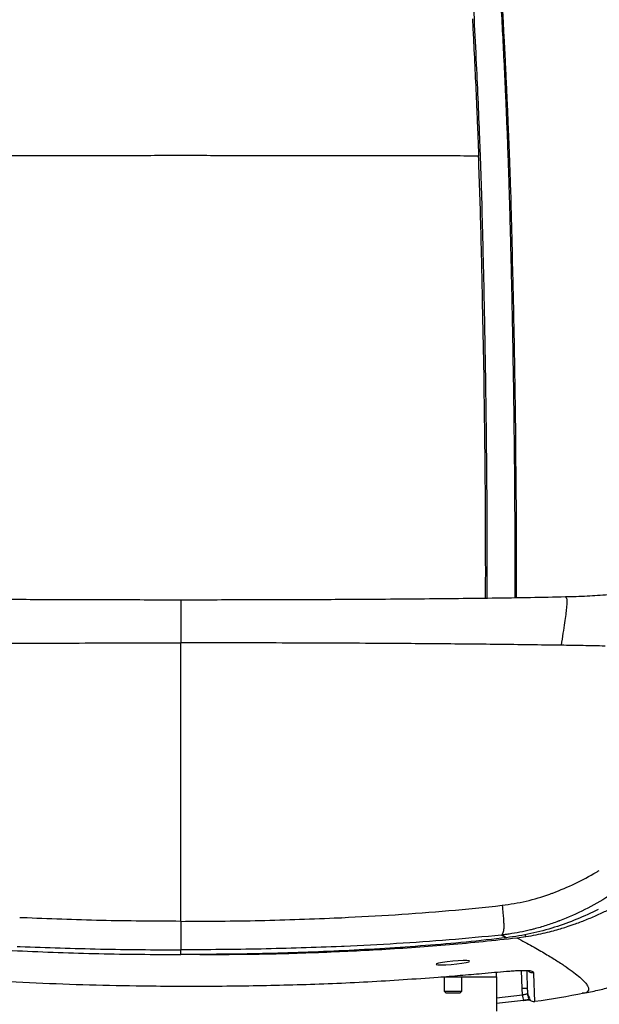
# Model space of a CAD drawing. Units: millimetres. Extents: x 0 to 297, y 0 to 210.
# Drawn here: x 41 to 51, y 112 to 129 of the extents above; entities that cross this region are included whole.
import ezdxf

# ---------------------------------------------------------------- set-up
doc = ezdxf.new("R2010")
doc.units = ezdxf.units.MM
doc.linetypes.add('SLD-Solid', pattern=[0])
doc.layers.add('DEFAULT', color=179, linetype='SLD-Solid')
doc.styles.add('SLDTEXTSTYLE2', font='GOTHIC.TTF', dxfattribs={"width": 0.913})
doc.dimstyles.new('SLDDIMSTYLE0', dxfattribs={"dimtxt": 3.5, "dimasz": 3.302, "dimexe": 0, "dimexo": 0.0625, "dimgap": 0.875, "dimtad": 1, "dimdec": 0, "dimlfac": 20, "dimrnd": 1e-09, "dimzin": 12, "dimdsep": 46, "dimtxsty": 'SLDTEXTSTYLE2', "dimsah": 1, "dimcen": 0.09, "dimadec": 0, "dimazin": 3, "dimtfac": 1, "dimtdec": 0, "dimtmove": 0, "dimatfit": 0, "dimfxl": 0, "dimfrac": 2, "dimtolj": 1, "dimtzin": 12, "dimarcsym": 0})

# ---------------------------------------------------------------- blocks, each defined once
blk = doc.blocks.new('_D')
at = {"layer": 'DEFAULT'}
for p, q in [((26.584, 129.359), (26.584, 180.592)), ((60.578, 129.359), (60.578, 180.592)), ((26.584, 179.592), (20.234, 179.592)), ((26.584, 179.592), (60.578, 179.592)), ((60.578, 179.592), (66.928, 179.592))]:
    blk.add_line(p, q, dxfattribs=at)
for points in [[(26.584, 179.592), (23.282, 180.1), (23.282, 179.084)], [(60.578, 179.592), (63.88, 179.084), (63.88, 180.1)]]:
    blk.add_solid(points, dxfattribs=at)
at = {"layer": 'DEFAULT', "char_height": 3.5, "attachment_point": 1, "style": 'SLDTEXTSTYLE2'}
for s, insert in [('680', (39.803, 184.064)), ('Outer width', (30.363, 178.508))]:
    blk.add_mtext(s, dxfattribs=dict(at, insert=insert))
blk = doc.blocks.new('_D_1')
at = {"layer": 'DEFAULT'}
for p, q in [((31.283, 127.509), (31.283, 168.555)), ((55.861, 127.509), (55.861, 168.555)), ((31.283, 167.555), (24.933, 167.555)), ((31.283, 167.555), (55.861, 167.555)), ((55.861, 167.555), (62.211, 167.555))]:
    blk.add_line(p, q, dxfattribs=at)
for points in [[(31.283, 167.555), (27.981, 168.063), (27.981, 167.047)], [(55.861, 167.555), (59.163, 167.047), (59.163, 168.063)]]:
    blk.add_solid(points, dxfattribs=at)
at = {"layer": 'DEFAULT', "char_height": 3.5, "attachment_point": 1, "rotation": 0, "style": 'SLDTEXTSTYLE2'}
for s, insert in [('492', (39.803, 172.027)), ('Inner', (38.092, 166.471)), ('Width', (37.163, 160.915))]:
    blk.add_mtext(s, dxfattribs=dict(at, insert=insert))

msp = doc.modelspace()

# ---------------------------------------------------------------- linework, layer by layer
at = {"color": 7, "linetype": 'SLD-Solid', "lineweight": 25}
for p, q in [((48.9593293, 128.5274493), (48.9466525, 128.7691446)), ((48.9618478, 128.4786318), (48.9593293, 128.5274493)), ((48.9795846, 128.1266353), (48.9777298, 128.1641562)), ((49.0028066, 127.6406549), (48.9928825, 127.8522305)), ((49.0276513, 127.0781719), (49.0273338, 127.0857327)), ((49.0381343, 126.8217368), (49.0276513, 127.0781719)), ((48.5770732, 125.6414247), (48.5501308, 126.4871767)), ((49.0509058, 126.489177), (49.0493275, 126.5317712)), ((48.5242782, 126.3350858), (48.5228462, 126.3751861)), ((48.549204, 125.5568542), (48.5242782, 126.3350858)), ((49.0576933, 126.2984408), (49.0574929, 126.3042457)), ((49.0581711, 126.2845551), (49.0576933, 126.2984408)), ((49.0753896, 125.7438706), (49.0700579, 125.9193286)), ((49.0800291, 125.5854542), (49.0753896, 125.7438706)), ((48.6074995, 124.4460614), (48.5979385, 124.853662)), ((49.1092801, 124.4531819), (49.1025938, 124.7344389)), ((48.5876078, 123.9876052), (48.5841355, 124.1507177)), ((48.6116258, 122.6821331), (48.5876078, 123.9876052)), ((49.137193, 123.077076), (49.1358189, 123.1548289)), ((49.1604261, 121.4433323), (49.156901, 121.7506495)), ((49.1697459, 120.3010568), (49.1604261, 121.4433323)), ((49.1720587, 119.6647609), (49.1697459, 120.3010568)), ((48.6395927, 119.5602124), (48.6384569, 120.0231459)), ((49.1715525, 118.8947518), (49.1720587, 119.6647609)), ((40.6730101, 113.3953803), (40.6312486, 113.3973236)), ((48.9115124, 113.0980531), (48.9980525, 113.0525117)), ((49.1748597, 113.0512754), (49.3305698, 113.0725683)), ((40.5903342, 112.9038828), (40.6369627, 112.9018584)), ((42.9261023, 112.7646703), (43.1864987, 112.7653232)), ((48.8274298, 112.3784816), (48.8274298, 112.4609646)), ((47.8696359, 112.3784816), (48.8274298, 112.3784816)), ((47.9274298, 112.3784816), (47.9274298, 112.1312066)), ((48.2274298, 112.1312066), (48.2274298, 112.3784816)), ((48.8274298, 112.3784816), (48.8274298, 111.7884816)), ((47.9274298, 112.1312066), (47.9551548, 112.1034816)), ((47.9274298, 112.1312066), (48.2274298, 112.1312066)), ((47.9551548, 112.1034816), (48.1997048, 112.1034816)), ((48.1997048, 112.1034816), (48.2274298, 112.1312066)), ((49.2702213, 112.069647), (49.266373, 112.1797363)), ((50.3210932, 112.0979407), (50.2992227, 112.0968942)), ((49.2900432, 111.974136), (48.8274298, 111.9189539))]:
    msp.add_line(p, q, dxfattribs=at)
at = {"color": 8, "linetype": 'SLD-Solid', "lineweight": 25}
for p, q in [((49.3305698, 113.0725683), (49.3164353, 113.1030449)), ((49.266373, 112.1797363), (49.2555091, 112.4905281)), ((48.8274298, 112.0168048), (49.2702213, 112.069647))]:
    msp.add_line(p, q, dxfattribs=at)
at = {"color": 7, "linetype": 'SLD-Solid', "lineweight": 25, "flags": 128}
msp.add_lwpolyline([(48.360327, 112.6493177), (48.3563294, 112.655043), (48.3187601, 112.6597844), (48.2541129, 112.6602839), (48.1698762, 112.6566352), (48.0751567, 112.6493285), (47.9800961, 112.6391546), (47.8952065, 112.6271628), (47.8303497, 112.6146117), (47.7933699, 112.6028722), (47.7887461, 112.5932735), (47.8167997, 112.5869195), (47.8738168, 112.5845379), (47.9529612, 112.5864073), (48.0454313, 112.5923584), (48.1413597, 112.6018024), (48.2304161, 112.6137493), (48.3024973, 112.6268413), (48.3488982, 112.6394757), (48.3622635, 112.6465443), (48.3622635, 112.6465443)], dxfattribs=at)
at = {"color": 7, "linetype": 'SLD-Solid', "lineweight": 25}
for centre, radius, start, end in [((49.3133082, 111.4797476), 0.7015604, 86.16398269, 93.83601731), ((49.6194148, 112.0923045), 0.3499278, 183.71244405, 199.73644857), ((49.4632439, 112.0937904), 0.0999383, 182.00228791, 227.31810307), ((49.4645921, 112.056952), 0.1, 183.20484174, 278.46674436)]:
    msp.add_arc(centre, radius, start, end, dxfattribs=at)
for points, knots in [([(49.1449429, 118.8943438), (49.1455024, 119.0808696), (49.1467253, 119.4885517), (49.1450269, 120.1703351), (49.1403816, 120.9360031), (49.1322351, 121.7457551), (49.1215022, 122.5422511), (49.1086426, 123.3145794), (49.0958214, 123.9674002), (49.0840416, 124.5019801), (49.0739656, 124.9231529), (49.0635826, 125.3240116), (49.0529494, 125.7023497), (49.0440893, 125.993944), (49.0374842, 126.2010021), (49.0333793, 126.3254645), (49.0293191, 126.4459496), (49.0242499, 126.5860329), (49.0152947, 126.8235486), (49.0022596, 127.1479175), (48.9831848, 127.5856398), (48.9607845, 128.0651078), (48.9345754, 128.587963), (48.9068751, 129.1087099), (48.8777194, 129.626128), (48.8474595, 130.1390918), (48.8262474, 130.4769375), (48.8156878, 130.6451197)], [0, 0, 0, 0, 0.0481199315, 0.1051738453, 0.1743866025, 0.2431868839, 0.3107396046, 0.3761842045, 0.4386289146, 0.4758478675, 0.511376464, 0.545147004, 0.5772460208, 0.6071052238, 0.6189540476, 0.6296696633, 0.6386227076, 0.6494684136, 0.6651600839, 0.6988347343, 0.7318288668, 0.776651707, 0.8213939748, 0.8661175606, 0.9110639806, 0.9557269772, 1, 1, 1, 1]), ([(48.483478, 128.0721717), (48.4709974, 128.3300299), (48.4443067, 128.8814789), (48.4148635, 129.4259476), (48.3991879, 129.7158221)], [0, 0, 0, 0, 0.4676011736, 1, 1, 1, 1]), ([(48.4114375, 128.848818), (48.4117769, 128.8423369), (48.4124553, 128.8293806), (48.4131321, 128.8164209), (48.4134703, 128.809944)], [0, 0, 0, 0, 0.50022795195, 1, 1, 1, 1]), ([(48.9466525, 128.7691446), (48.9447441, 128.8049335), (48.9410221, 128.8747321), (48.9372415, 128.9444129), (48.9353994, 128.9783653)], [0, 0, 0, 0, 0.5127449805, 1, 1, 1, 1]), ([(48.4134703, 128.809944), (48.4144032, 128.7920488), (48.4162657, 128.7563193), (48.4181151, 128.7205649), (48.4190382, 128.7027182)], [0, 0, 0, 0, 0.5008527866, 1, 1, 1, 1]), ([(48.4190382, 128.7027182), (48.4220373, 128.6444139), (48.4280538, 128.5274497), (48.4339231, 128.4102347), (48.4368666, 128.3514491)], [0, 0, 0, 0, 0.49848027615, 1, 1, 1, 1]), ([(48.4368666, 128.3514491), (48.4371179, 128.3464054), (48.4376205, 128.3363169), (48.4381219, 128.3262267), (48.4383727, 128.321181)], [0, 0, 0, 0, 0.4999450415, 1, 1, 1, 1]), ([(48.4383727, 128.321181), (48.4474336, 128.1362767), (48.4655744, 127.7660803), (48.4818798, 127.3934218), (48.4900411, 127.2068974)], [0, 0, 0, 0, 0.4994763695, 1, 1, 1, 1]), ([(48.9777298, 128.1641562), (48.9728412, 128.261928), (48.967596, 128.366834), (48.9622138, 128.471513), (48.9618478, 128.4786318)], [0, 0, 0, 0, 0.9319942827, 1, 1, 1, 1]), ([(48.5416893, 126.7161145), (48.532697, 126.9440931), (48.5147959, 127.3979317), (48.4938848, 127.8481256), (48.483478, 128.0721717)], [0, 0, 0, 0, 0.5023342412, 1, 1, 1, 1]), ([(48.9928825, 127.8522305), (48.9919817, 127.8711203), (48.9876155, 127.9626852), (48.9831382, 128.0540885), (48.9795846, 128.1266353)], [0, 0, 0, 0, 0.2062998596, 1, 1, 1, 1]), ([(49.0273338, 127.0857327), (49.0231919, 127.182843), (49.0152893, 127.3681247), (49.0068315, 127.5527811), (49.0028066, 127.6406549)], [0, 0, 0, 0, 0.52412298339, 1, 1, 1, 1]), ([(48.4900411, 127.2068974), (48.4943142, 127.1054925), (48.5028469, 126.903002), (48.5106762, 126.6999232), (48.5145846, 126.598544)], [0, 0, 0, 0, 0.5007883813, 1, 1, 1, 1]), ([(49.0493275, 126.5317712), (49.0465712, 126.6045699), (49.0429099, 126.7012723), (49.0390808, 126.7978612), (49.0381343, 126.8217368)], [0, 0, 0, 0, 0.7528118264, 1, 1, 1, 1]), ([(48.5501308, 126.4871767), (48.5487916, 126.5243422), (48.5460409, 126.6006808), (48.5431651, 126.6769679), (48.5416893, 126.7161145)], [0, 0, 0, 0, 0.4868516901, 1, 1, 1, 1]), ([(48.5185867, 126.4916551), (48.1779129, 126.4927627), (47.4965482, 126.4949778), (46.4721734, 126.4965265), (45.4476525, 126.4975906), (44.4228669, 126.498151), (43.3980301, 126.4983376), (42.3731934, 126.498151), (41.3484078, 126.4975906), (40.3238869, 126.4965265), (39.2995121, 126.4949778), (38.6181473, 126.4927627), (38.2774736, 126.4916551)], [0, 0, 0, 0, 0.0999950792, 0.1999952105, 0.299997115, 0.3999984983, 0.5, 0.6000015012, 0.7000028841, 0.8000047891, 0.9000049212, 1, 1, 1, 1]), ([(48.5145846, 126.598544), (48.515258, 126.580725), (48.516604, 126.5451021), (48.517926, 126.5094658), (48.5185867, 126.4916551)], [0, 0, 0, 0, 0.5002087881, 1, 1, 1, 1]), ([(48.5228462, 126.3751861), (48.5223875, 126.3879171), (48.5209886, 126.4267439), (48.5195522, 126.4655639), (48.5185867, 126.4916551)], [0, 0, 0, 0, 0.3278903743, 1, 1, 1, 1]), ([(49.0574929, 126.3042457), (49.0562818, 126.3389715), (49.0541316, 126.4006227), (49.0518864, 126.4622584), (49.0509058, 126.489177)], [0, 0, 0, 0, 0.5632631814, 1, 1, 1, 1]), ([(49.0676525, 125.9961702), (49.067194, 126.0106271), (49.0659848, 126.0487579), (49.0628889, 126.1448972), (49.0601303, 126.226559), (49.0581711, 126.2845551)], [0, 0, 0, 0, 0.1503621261, 0.3965875339, 1, 1, 1, 1]), ([(49.0700579, 125.9193286), (49.0696582, 125.9321881), (49.0688642, 125.9577347), (49.0680589, 125.9832795), (49.0676589, 125.9959656)], [0, 0, 0, 0, 0.5033735219, 1, 1, 1, 1]), ([(48.5979385, 124.853662), (48.5945182, 124.9908435), (48.5879699, 125.2534819), (48.5805957, 125.5160171), (48.5770732, 125.6414247)], [0, 0, 0, 0, 0.5223208384, 1, 1, 1, 1]), ([(48.5837577, 124.1682037), (48.5756374, 124.5294241), (48.5652291, 124.9924216), (48.5520918, 125.4551387), (48.549204, 125.5568542)], [0, 0, 0, 0, 0.7801777755, 1, 1, 1, 1]), ([(49.1025938, 124.7344389), (49.0989322, 124.8814924), (49.0918675, 125.16522), (49.0838778, 125.4488346), (49.0800291, 125.5854542)], [0, 0, 0, 0, 0.5182912869, 1, 1, 1, 1]), ([(48.637213, 122.9110451), (48.6321907, 123.2052111), (48.6234569, 123.7167699), (48.6122584, 124.2285672), (48.6074995, 124.4460614)], [0, 0, 0, 0, 0.5750385408, 1, 1, 1, 1]), ([(49.1358189, 123.1548289), (49.1317181, 123.3768565), (49.1237257, 123.8095779), (49.1140105, 124.2424263), (49.1092801, 124.4531819)], [0, 0, 0, 0, 0.51309608483, 1, 1, 1, 1]), ([(48.5841355, 124.1507177), (48.5840726, 124.153632), (48.5839468, 124.1594607), (48.5838208, 124.1652893), (48.5837577, 124.1682037)], [0, 0, 0, 0, 0.50000070515, 1, 1, 1, 1]), ([(49.156901, 121.7506495), (49.1554603, 121.8655465), (49.1532152, 122.0446055), (49.14946, 122.3123588), (49.145875, 122.5529127), (49.1416898, 122.8159401), (49.1386855, 122.990404), (49.137193, 123.077076)], [0, 0, 0, 0, 0.2601253385, 0.4053872799, 0.6057397056, 0.8041352047, 1, 1, 1, 1]), ([(48.6378217, 122.8735059), (48.6377206, 122.8797624), (48.6375184, 122.8922752), (48.6373148, 122.9047885), (48.637213, 122.9110451)], [0, 0, 0, 0, 0.5000021298, 1, 1, 1, 1]), ([(48.6628052, 120.7230626), (48.6600881, 121.0608493), (48.6543345, 121.7761273), (48.643526, 122.4944224), (48.6378217, 122.8735059)], [0, 0, 0, 0, 0.4722454568, 1, 1, 1, 1]), ([(48.6298493, 121.2673598), (48.6278159, 121.4605747), (48.6228593, 121.9315553), (48.6157932, 122.4036879), (48.6116258, 122.6821331)], [0, 0, 0, 0, 0.4102394551, 1, 1, 1, 1]), ([(48.6384569, 120.0231459), (48.6375012, 120.2300433), (48.6355898, 120.6438497), (48.6317628, 121.0595193), (48.6298493, 121.2673598)], [0, 0, 0, 0, 0.4999860857, 1, 1, 1, 1]), ([(48.6657442, 118.8872907), (48.666151, 118.9724697), (48.6668274, 119.1140886), (48.6670933, 119.3232992), (48.6671887, 119.5137787), (48.667019, 119.7146354), (48.6666247, 119.9157914), (48.6660038, 120.1172322), (48.6651592, 120.318936), (48.6641142, 120.5208652), (48.6632415, 120.6556631), (48.6628052, 120.7230626)], [0, 0, 0, 0, 0.1405610592, 0.2336972328, 0.3431809347, 0.4526621563, 0.5621351329, 0.6716024766, 0.7810675976, 0.8905329367, 1, 1, 1, 1]), ([(48.6388118, 118.8869686), (48.6391185, 118.9861295), (48.6398105, 119.209855), (48.6396706, 119.4349084), (48.6395927, 119.5602124)], [0, 0, 0, 0, 0.4432257276, 1, 1, 1, 1]), ([(43.3980302, 118.8584424), (43.0249659, 118.8586497), (42.2789522, 118.8590644), (41.1603443, 118.8626236), (40.1921618, 118.8676826), (39.3747098, 118.8738497), (38.7075685, 118.8800876), (38.0435637, 118.8880861), (37.4004741, 118.8972411), (36.9847904, 118.9067004), (36.7858962, 118.9112264)], [0, 0, 0, 0, 0.1683663021, 0.3366807111, 0.5049274289, 0.605825933, 0.7066599661, 0.8073916174, 0.9078417578, 1, 1, 1, 1]), ([(50.0101639, 118.9112264), (49.8112698, 118.9067004), (49.395586, 118.8972411), (48.7524965, 118.8880861), (48.0884917, 118.8800876), (47.4213504, 118.8738497), (46.6038984, 118.8676826), (45.6357159, 118.8626236), (44.517108, 118.8590644), (43.7710943, 118.8586497), (43.39803, 118.8584424)], [0, 0, 0, 0, 0.0921582422, 0.1926083826, 0.2933400339, 0.394174067, 0.4950725711, 0.6633192889, 0.8316336979, 1, 1, 1, 1]), ([(50.7449248, 118.9467795), (50.6244551, 118.9380978), (50.382881, 118.9206886), (50.1355044, 118.914027), (50.0114911, 118.9106874)], [0, 0, 0, 0, 0.4986864315, 1, 1, 1, 1]), ([(36.8615131, 118.0803149), (37.2211947, 118.0853771), (37.940578, 118.0955017), (39.0283111, 118.1056173), (40.300236, 118.1143818), (41.7573063, 118.1205792), (42.851114, 118.1214001), (43.3980302, 118.1218105)], [0, 0, 0, 0, 0.1666572528, 0.3333238528, 0.4999948977, 0.7499917891, 1, 1, 1, 1]), ([(49.9345473, 118.0803157), (49.574864, 118.0853776), (48.8554792, 118.0955017), (47.7677475, 118.1056182), (46.4958241, 118.1143824), (45.0387546, 118.1205801), (43.9449468, 118.1214008), (43.39803, 118.1218112)], [0, 0, 0, 0, 0.1666578316, 0.3333241334, 0.4999948465, 0.7499915377, 1, 1, 1, 1]), ([(43.3980301, 113.3343298), (43.3980301, 113.569265), (43.3980301, 114.0390919), (43.3980301, 114.7423998), (43.3980301, 115.4419122), (43.3980301, 116.0246255), (43.3980301, 116.4905756), (43.3980301, 116.8431086), (43.3980301, 117.1886241), (43.3980301, 117.5222926), (43.3980301, 117.8424885), (43.3980301, 118.0287352), (43.3980301, 118.1218108)], [0, 0, 0, 0, 0.1400189909, 0.2800120756, 0.4200359222, 0.5600242156, 0.6333740646, 0.7066899846, 0.780044432, 0.8533701625, 0.9267226983, 1, 1, 1, 1]), ([(50.6916202, 118.0671486), (50.5658961, 118.0695274), (50.314463, 118.0742847), (50.0611807, 118.0783049), (49.9345472, 118.0803149)], [0, 0, 0, 0, 0.5000300926, 1, 1, 1, 1]), ([(49.7947499, 113.8212322), (49.923807, 113.8729379), (50.1823083, 113.9765045), (50.422687, 114.1122791), (50.5430563, 114.180268)], [0, 0, 0, 0, 0.4992513325, 1, 1, 1, 1]), ([(50.5430563, 114.180268), (50.5513386, 114.185158), (50.567911, 114.1949425), (50.5843922, 114.2048519), (50.5926367, 114.2098089)], [0, 0, 0, 0, 0.4997640058, 1, 1, 1, 1]), ([(48.9234593, 113.6094802), (49.0622581, 113.6296744), (49.3406653, 113.6701805), (49.6065013, 113.7574789), (49.7398058, 113.801255)], [0, 0, 0, 0, 0.4985463014, 1, 1, 1, 1]), ([(49.7398063, 113.8012552), (49.7489857, 113.8045389), (49.767339, 113.8111042), (49.7856145, 113.8178568), (49.7947495, 113.821232)], [0, 0, 0, 0, 0.5001482755, 1, 1, 1, 1]), ([(50.7525914, 113.7664483), (50.6187098, 113.6863694), (50.3495438, 113.5253726), (50.057944, 113.4046193), (49.9113844, 113.3439281)], [0, 0, 0, 0, 0.497394609, 1, 1, 1, 1]), ([(46.1648116, 113.3973236), (46.4719261, 113.4133218), (47.0867935, 113.4453514), (48.0075323, 113.5144288), (48.6176138, 113.5778399), (48.9233694, 113.6096198)], [0, 0, 0, 0, 0.33235122574, 0.66539330139, 1, 1, 1, 1]), ([(48.9233864, 113.6094721), (48.928377, 113.5627062), (48.9369503, 113.4823671), (48.9431268, 113.4031058), (48.9457079, 113.3699831)], [0, 0, 0, 0, 0.5821067516, 1, 1, 1, 1]), ([(50.5756331, 113.5374978), (50.4539679, 113.4799516), (50.2106628, 113.3648713), (49.8228306, 113.2261198), (49.4190337, 113.1146035), (49.138399, 113.0732086), (48.998103, 113.0525143)], [0, 0, 0, 0, 0.2458801536, 0.4917092173, 0.7458930753, 1, 1, 1, 1]), ([(49.3305698, 113.0725683), (49.3896354, 113.0824802), (49.5018665, 113.1013138), (49.6595165, 113.1359081), (49.7984022, 113.1708657), (49.9187938, 113.2049689), (50.0369381, 113.2415548), (50.1830362, 113.2908912), (50.3628818, 113.3589858), (50.5600208, 113.442655), (50.6874869, 113.5042947), (50.7488023, 113.5339455)], [0, 0, 0, 0, 0.1189323744, 0.2259841335, 0.3211622215, 0.4044606513, 0.4758723019, 0.5685568723, 0.7134165764, 0.8621438442, 1, 1, 1, 1]), ([(43.3980301, 113.3342204), (42.9435375, 113.3365744), (42.0342242, 113.3412842), (41.1268573, 113.3773439), (40.6730101, 113.3953803)], [0, 0, 0, 0, 0.49981958285, 1, 1, 1, 1]), ([(43.3980301, 113.3342204), (43.8525227, 113.3365744), (44.761836, 113.3412842), (45.6692029, 113.3773439), (46.1230501, 113.3953803)], [0, 0, 0, 0, 0.49981958285, 1, 1, 1, 1]), ([(43.3980301, 113.3342204), (43.3980311, 113.2558244), (43.3980324, 113.1516199), (43.3980327, 113.0323782), (43.3980324, 112.9733552), (43.3980319, 112.9272747), (43.3980309, 112.8709711), (43.3980304, 112.8557491), (43.3980301, 112.8442972)], [0, 0, 0, 0, 0.3092773293, 0.4110930828, 0.500000659, 0.5889081568, 0.6907236766, 1, 1, 1, 1]), ([(46.1230501, 113.3953803), (46.1300103, 113.3957075), (46.1439305, 113.3963619), (46.1578502, 113.3970155), (46.16481, 113.3973424)], [0, 0, 0, 0, 0.499999747, 1, 1, 1, 1]), ([(48.9457126, 113.3699835), (48.947265, 113.344651), (48.9501671, 113.2972957), (48.9506294, 113.2358961), (48.9475891, 113.1869321), (48.9430885, 113.1658579), (48.940681, 113.1545848)], [0, 0, 0, 0, 0.2674830082, 0.5000207697, 0.7325484629, 1, 1, 1, 1]), ([(49.8874481, 113.3348571), (49.8188223, 113.3100092), (49.680928, 113.2600806), (49.5393517, 113.220945), (49.4682336, 113.201286)], [0, 0, 0, 0, 0.4976695348, 1, 1, 1, 1]), ([(49.9114112, 113.3438622), (49.9074261, 113.3423402), (49.8994566, 113.3392966), (49.8914723, 113.3362844), (49.8874806, 113.3347784)], [0, 0, 0, 0, 0.5000558734, 1, 1, 1, 1]), ([(48.911403, 113.0981888), (48.611463, 113.0690591), (48.0129073, 113.0109284), (47.1099164, 112.9478264), (46.5069413, 112.9185218), (46.2057259, 112.9038828)], [0, 0, 0, 0, 0.334518217, 0.6675594757, 1, 1, 1, 1]), ([(48.9406871, 113.1545854), (48.9370729, 113.1434442), (48.9284239, 113.1167827), (48.9176955, 113.1049465), (48.9114503, 113.0980564)], [0, 0, 0, 0, 0.4178747915, 1, 1, 1, 1]), ([(49.0373952, 113.1140054), (49.0164426, 113.1110908), (48.9745965, 113.1052698), (48.9325563, 113.1004611), (48.9115659, 113.0980601)], [0, 0, 0, 0, 0.50070528539, 1, 1, 1, 1]), ([(48.9981053, 113.0525195), (48.9822786, 113.0608931), (48.9540283, 113.0758398), (48.9245357, 113.091273), (48.9115659, 113.0980601)], [0, 0, 0, 0, 0.5602323795, 1, 1, 1, 1]), ([(49.0452083, 113.1151401), (49.0439063, 113.11495), (49.0413024, 113.1145699), (49.0386978, 113.1141936), (49.0373956, 113.1140054)], [0, 0, 0, 0, 0.5000417208, 1, 1, 1, 1]), ([(49.4098789, 113.1865059), (49.3495131, 113.1724456), (49.2288513, 113.1443412), (49.1063961, 113.124889), (49.0452038, 113.1151684)], [0, 0, 0, 0, 0.500288101, 1, 1, 1, 1]), ([(49.468223, 113.2013246), (49.4585089, 113.1988134), (49.4390889, 113.1937932), (49.4196032, 113.1889712), (49.4098645, 113.1865612)], [0, 0, 0, 0, 0.5002116844, 1, 1, 1, 1]), ([(37.797981, 113.0526798), (38.0296766, 113.0269037), (38.4930735, 112.9753507), (39.4238739, 112.8956407), (40.5905242, 112.8229996), (41.9937194, 112.7717819), (42.929795, 112.765878), (43.3980301, 112.7629248)], [0, 0, 0, 0, 0.12484829431, 0.24969967175, 0.49981670467, 0.74980296058, 1, 1, 1, 1]), ([(48.9980792, 113.0526798), (48.7663836, 113.0269037), (48.3029867, 112.9753507), (47.3721863, 112.8956407), (46.205536, 112.8229996), (44.8023408, 112.7717819), (43.8662652, 112.765878), (43.3980301, 112.7629248)], [0, 0, 0, 0, 0.1248482945, 0.2496996721, 0.4998167053, 0.7498029609, 1, 1, 1, 1]), ([(43.7296829, 112.7666852), (43.9960377, 112.7662685), (44.6501532, 112.7652449), (45.6916603, 112.7948715), (46.8544707, 112.8487609), (48.0168656, 112.927522), (48.7888586, 113.0101318), (49.1748368, 113.0514347)], [0, 0, 0, 0, 0.146360916, 0.3594339629, 0.5725020636, 0.7862611427, 1, 1, 1, 1]), ([(40.6369748, 112.9018582), (41.0968636, 112.8848555), (42.0162608, 112.8508642), (42.9375674, 112.8464858), (43.3980301, 112.8442976)], [0, 0, 0, 0, 0.50020686846, 1, 1, 1, 1]), ([(46.1590854, 112.9018582), (45.6991966, 112.8848555), (44.7797993, 112.8508642), (43.8584928, 112.8464858), (43.3980301, 112.8442976)], [0, 0, 0, 0, 0.50020686846, 1, 1, 1, 1]), ([(43.3980301, 112.7629313), (43.3980301, 112.7778113), (43.3980301, 112.8043861), (43.3980301, 112.8321779), (43.3980301, 112.8444083)], [0, 0, 0, 0, 0.5599291831, 1, 1, 1, 1]), ([(46.2057236, 112.903928), (46.1979525, 112.9035836), (46.1824104, 112.9028948), (46.1668678, 112.9022173), (46.1590965, 112.9018786)], [0, 0, 0, 0, 0.5000002046, 1, 1, 1, 1]), ([(50.3212185, 112.0975393), (50.4026206, 112.1139426), (50.5620595, 112.1460712), (50.797596, 112.2080082), (51.0238816, 112.2778141), (51.2407747, 112.3555702), (51.4482028, 112.4400584), (51.6439409, 112.5292962), (51.8091822, 112.6126505), (51.9304442, 112.678497), (52.0124146, 112.7249996), (52.0799437, 112.7646036), (52.142808, 112.802489), (52.1830874, 112.8277215), (52.2023412, 112.8397828)], [0, 0, 0, 0, 0.1289193269, 0.2525088994, 0.3706583568, 0.4832898134, 0.590350729, 0.691813474, 0.7848868887, 0.8420686622, 0.8839468375, 0.9218784489, 0.962657551, 1, 1, 1, 1]), ([(47.8259387, 112.3748769), (47.9514368, 112.3850678), (48.2022934, 112.405438), (48.5253881, 112.43419), (48.7924907, 112.4582262), (48.9715158, 112.4734372), (49.1073548, 112.4834415), (49.2040736, 112.4891363), (49.2832321, 112.4919883), (49.3207327, 112.4914889), (49.3386135, 112.4912508)], [0, 0, 0, 0, 0.2214192642, 0.4425922478, 0.5746865161, 0.7063417888, 0.7814728454, 0.8565111509, 0.9315824244, 1, 1, 1, 1]), ([(49.3233458, 112.4901629), (49.3341497, 112.4897604), (49.3579289, 112.4888744), (49.3776534, 112.4863812), (49.3862589, 112.4837457), (49.384729, 112.4844614), (49.384528, 112.4845554)], [0, 0, 0, 0, 0.2726764336, 0.6001560249, 0.9474703656, 1, 1, 1, 1]), ([(49.3645273, 112.057061), (49.3645382, 112.05675), (49.3645689, 112.0558692), (49.3635393, 112.0853547), (49.3617129, 112.1376558), (49.3591672, 112.2105547), (49.3559529, 112.3025989), (49.3527432, 112.394514), (49.3503323, 112.4635541), (49.349444, 112.4889911)], [0, 0, 0, 0, 0.0891396877, 0.2525322631, 0.4159260545, 0.5788957527, 0.7418656813, 0.904893299, 1, 1, 1, 1]), ([(39.3189227, 112.3748514), (39.6223668, 112.3528527), (40.2292594, 112.3088551), (41.1433122, 112.2650482), (42.0594179, 112.2352012), (43.0751491, 112.2188745), (44.1892774, 112.2186686), (45.4023693, 112.2425158), (46.6156744, 112.2894623), (47.4225209, 112.3464056), (47.8259387, 112.3748769)], [0, 0, 0, 0, 0.1074069734, 0.2148154267, 0.3225045763, 0.4301944755, 0.5723482439, 0.7145005438, 0.8572521703, 1, 1, 1, 1]), ([(49.2702213, 112.069647), (49.275627, 112.0709488), (49.2920608, 112.0749064), (49.3180197, 112.0810442), (49.3430318, 112.0867441), (49.3600575, 112.0903056), (49.362265, 112.0903009), (49.3633666, 112.0902986)], [0, 0, 0, 0, 0.1103827744, 0.33557365355, 0.55855309638, 0.7796919132, 1, 1, 1, 1]), ([(49.4791116, 111.9581892), (49.4818284, 111.9585284), (49.7676652, 111.9942175), (50.0503831, 112.0484582), (50.330414, 112.1021834)], [0, 0, 0, 0, 0.0095044971, 1, 1, 1, 1]), ([(49.2897548, 111.9740087), (49.2954393, 111.9747976), (49.3196085, 111.9781518), (49.3597025, 111.9833289), (49.3945602, 111.9877351), (49.4068845, 111.9890806), (49.4075406, 111.9891522)], [0, 0, 0, 0, 0.1304697211, 0.554731033, 0.9762976121, 1, 1, 1, 1])]:
    msp.add_open_spline(points, degree=3, knots=knots, dxfattribs=at)
at = {"color": 8, "linetype": 'SLD-Solid', "lineweight": 25}
for points, knots in [([(43.3980301, 118.8536483), (43.3980301, 118.8549879), (43.3980301, 118.8591913), (43.3980301, 118.8366177), (43.3980301, 118.788521), (43.3980301, 118.7099114), (43.3980301, 118.6059734), (43.3980301, 118.481006), (43.3980301, 118.3232721), (43.3980301, 118.1889851), (43.3980301, 118.1218105)], [0, 0, 0, 0, 0.0719340839, 0.2257299003, 0.3798663824, 0.5343177044, 0.6504643373, 0.7668244548, 0.8833581452, 1, 1, 1, 1]), ([(50.0103055, 118.906135), (50.0124931, 118.9076022), (50.0226821, 118.9144362), (50.0309411, 118.8896732), (50.036227, 118.8329397), (50.0304508, 118.7371705), (50.0163862, 118.6135659), (49.9965509, 118.4704839), (49.9701766, 118.2966004), (49.946423, 118.1524059), (49.9345473, 118.0803155)], [0, 0, 0, 0, 0.0435955479, 0.2030535693, 0.3624914938, 0.5218581817, 0.64142058, 0.7609672073, 0.8804949035, 1, 1, 1, 1]), ([(49.1748597, 113.0512754), (49.2667364, 113.0017753), (49.4522953, 112.9018022), (49.6744375, 112.7730301), (49.8670989, 112.6550238), (50.0282648, 112.5489773), (50.1587556, 112.4548094), (50.2597165, 112.372523), (50.334383, 112.3011342), (50.3844224, 112.2399187), (50.4098974, 112.1885727), (50.4118414, 112.1464892), (50.3832138, 112.1164101), (50.354834, 112.0994495), (50.322327, 112.0979959), (50.3210932, 112.0979407)], [0, 0, 0, 0, 0.08181541077, 0.16523868915, 0.2509202843, 0.3379557427, 0.42491708929, 0.51037790595, 0.59365818068, 0.67528668502, 0.75591030372, 0.83617469249, 0.91650017913, 0.99683081737, 1, 1, 1, 1]), ([(49.3386135, 112.4912508), (49.3404904, 112.4912478), (49.3695013, 112.4912018), (49.4017052, 112.4873106), (49.4411522, 112.4786028), (49.4590095, 112.4647043), (49.4604388, 112.4528542), (49.4611539, 112.4469253)], [0, 0, 0, 0, 0.0134026548, 0.207169682, 0.4014139528, 0.7005062825, 1, 1, 1, 1]), ([(49.461154, 112.4469252), (49.4541907, 112.4463928), (49.4402641, 112.4453278), (49.4195538, 112.4492729), (49.4000145, 112.4570519), (49.3828703, 112.4689998), (49.3716338, 112.4794107), (49.3674384, 112.4863216), (49.3668497, 112.4872913)], [0, 0, 0, 0, 0.1936773817, 0.3873547634, 0.5810321451, 0.7747095268, 0.9683869085, 1, 1, 1, 1]), ([(49.461154, 112.4469253), (49.4613177, 112.4422948), (49.4630512, 112.393257), (49.4660976, 112.3072163), (49.4698448, 112.2017473), (49.4730029, 112.1132991), (49.4755779, 112.0418372), (49.4775028, 111.9893834), (49.4787482, 111.957032), (49.4787835, 111.9592784), (49.4788012, 111.960402)], [0, 0, 0, 0, 0.01450215611, 0.15358284723, 0.29266367206, 0.43179093634, 0.5709180157, 0.7139081947, 0.85689731246, 1, 1, 1, 1]), ([(49.4075406, 111.9891522), (49.4001536, 111.9883106), (49.3766784, 111.9856362), (49.3338829, 111.9800761), (49.3008888, 111.9756055), (49.2900432, 111.974136)], [0, 0, 0, 0, 0.2356072748, 0.7487332391, 1, 1, 1, 1])]:
    msp.add_open_spline(points, degree=3, knots=knots, dxfattribs=at)

# ---------------------------------------------------------------- dimensions: what is measured, and where the dimension line sits
at = {"layer": 'DEFAULT'}
dim = msp.add_linear_dim(base=(60.5777463, 174.0373618), p1=(26.5838364, 128.3585417), p2=(60.5777463, 128.3585417), dimstyle='SLDDIMSTYLE0', dxfattribs=at)
dim.commit()
dim.dimension.update_dxf_attribs({"geometry": '_D', "text_midpoint": (43.6819845, 174.0373618), "dimtype": 160})
dim = msp.add_linear_dim(base=(55.8614566, 156.4441114), p1=(31.2833924, 126.5086375), p2=(55.8614584, 126.508639), angle=0.00000347, dimstyle='SLDDIMSTYLE0', dxfattribs=at)
dim.commit()
dim.dimension.update_dxf_attribs({"geometry": '_D_1', "text_midpoint": (43.6819845, 156.4441107), "dimtype": 160})

doc.saveas('drawing.dxf')
